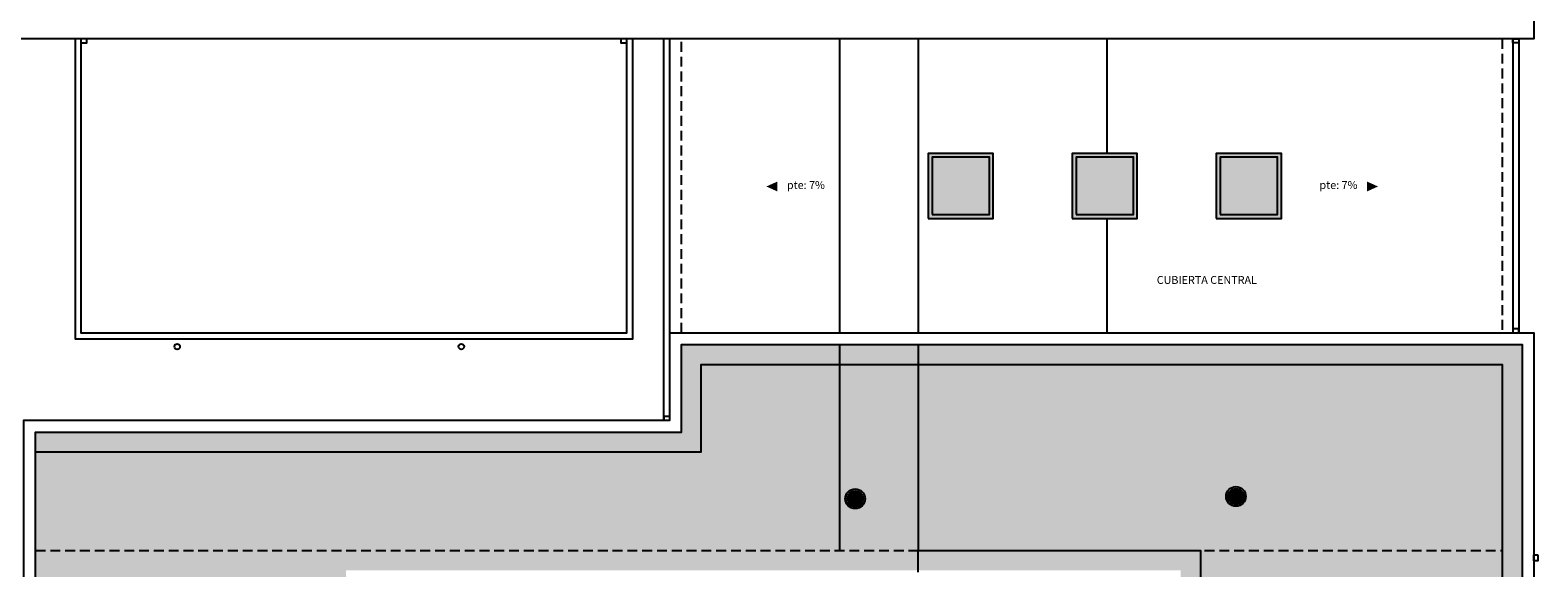
# Model space of a CAD drawing. Units: millimetres. Extents: x -68744 to -46828, y 27583 to 39066.
# Drawn here: x -61850 to -58029, y 32696 to 34060 of the extents above; entities that cross this region are included whole.
import ezdxf
from ezdxf.enums import TextEntityAlignment as Align

# ---------------------------------------------------------------- set-up
doc = ezdxf.new("R2010")
doc.units = ezdxf.units.MM
doc.linetypes.add('TRAZOS2', pattern=[0.375, 0.25, -0.125])
for name, color, linetype in [('0-INSTA', 50, 'Continuous'), ('2', 9, 'Continuous'), ('A-PERIMETRO CUBIERTAS', 214, 'Continuous'), ('A-TRAMA OSCURA', 253, 'Continuous'), ('A-TRAMAS 1', 254, 'Continuous'), ('D-TEXTO', 7, 'Continuous')]:
    doc.layers.add(name, color=color, linetype=linetype)
doc.styles.add('ROMANS', font='romans.shx')

# ---------------------------------------------------------------- blocks, each defined once
blk = doc.blocks.new('solatube planta cub')
at = {"layer": 'A-TRAMA OSCURA'}
h = blk.add_hatch(color=254, dxfattribs=at)
h.dxf.hatch_style = 1
h.paths.add_polyline_path([(-25, 0, 1), (25, 0, 1)])
h.paths.add_polyline_path([(20, 0, -1), (-20, 0, -1)], flags=16)
h.paths.add_polyline_path([(17, 0, -1), (-17, 0, -1)], flags=0)
h = blk.add_hatch(color=256, dxfattribs=at)
h.dxf.hatch_style = 1
h.set_gradient(color1=(171, 171, 171), rotation=345, one_color=1, tint=1, name='SPHERICAL')
edge = h.paths.add_edge_path()
edge.add_arc((0, 0), 17, 0, 360)
at = {"layer": '2'}
blk.add_circle((0, 0), 25, dxfattribs=at)
at = {"layer": '2', "ltscale": 50}
for radius in [20, 17]:
    blk.add_circle((0, 0), radius, dxfattribs=at)
blk = doc.blocks.new('claraboya planta cub')
at = {"layer": 'A-TRAMA OSCURA'}
h = blk.add_hatch(color=254, dxfattribs=at)
h.paths.add_polyline_path([(0, 0), (165, 0), (165, 165), (0, 165)])
h.paths.add_polyline_path([(10, 10), (155, 10), (155, 155), (10, 155)], flags=16)
h = blk.add_hatch(color=256, dxfattribs=at)
h.dxf.hatch_style = 1
h.set_gradient(color1=(171, 171, 171), rotation=345, one_color=1, tint=1, name='SPHERICAL')
h.paths.add_polyline_path([(155, 155), (10, 155), (10, 10), (155, 10)])
at = {"layer": '2'}
for points in [[(0, 0), (165, 0), (165, 165), (0, 165)], [(10, 10), (155, 10), (155, 155), (10, 155)]]:
    blk.add_lwpolyline(points, close=True, dxfattribs=at)

msp = doc.modelspace()

# ---------------------------------------------------------------- hatches: boundary and pattern name
at = {"layer": 'A-TRAMAS 1'}
h = msp.add_hatch(dxfattribs=at)
h.set_pattern_fill('AR-SAND', color=18, style=0)
h.set_pattern_definition([(37.5, (29873.62, -6074.643), (-1.600031, 48.941324), [0, -38.608, 0, -43.18, 0, -41.275]), (7.5, (29873.62, -6074.64), (44.95233, 71.68251), [0, -20.828, 0, -34.798, 0, -13.335]), (327.5, (29842.38, -6074.643), (79.099237, 0.143718), [0, -12.7, 0, -45.72, 0, -59.69]), (317.5, (29842.38, -6074.64), (76.355645, 22.292932), [0, -6.35, 0, -29.972, 0, -34.29])])
h.paths.add_polyline_path([(-58069.5, 33262.2), (-60199.5, 33262.2), (-60199.5, 33040.4), (-61836.6, 33040.4), (-61836.6, 31699.2), (-61710.8, 31699.2), (-61710.8, 31697.2), (-61510.7, 31697.2), (-61510.7, 31699.2), (-61310.7, 31699.2), (-61310.7, 31697.2), (-61110.6, 31697.2), (-61110.6, 31699.2), (-61049.5, 31699.2), (-61049.5, 32690.2), (-58934.5, 32690.2), (-58934.5, 32390.2), (-59534.5, 32390.2), (-59534.5, 31697.2), (-59514.5, 31697.2), (-59514.5, 30027.2), (-58069.5, 30027.2)])

# ---------------------------------------------------------------- linework, layer by layer
at = {"layer": '0-INSTA'}
for points in [[(-61706.6, 34037.2), (-61721.6, 34037.2), (-61721.6, 34027.2), (-61706.6, 34027.2)], [(-60338.3, 34037.2), (-60353.3, 34037.2), (-60353.3, 34027.2), (-60338.3, 34027.2)], [(-58077.5, 34027.2), (-58092.5, 34027.2), (-58092.5, 34037.2), (-58077.5, 34037.2)], [(-58077.5, 33302.2), (-58092.5, 33302.2), (-58092.5, 33292.2), (-58077.5, 33292.2)], [(-60229.5, 33080.4), (-60244.5, 33080.4), (-60244.5, 33070.4), (-60229.5, 33070.4)], [(-58029.5, 32728.9), (-58029.5, 32713.9), (-58039.5, 32713.9), (-58039.5, 32728.9)]]:
    msp.add_lwpolyline(points, close=True, dxfattribs=at)
for centre in [(-61477.6, 33257.2), (-60757.6, 33257.2)]:
    msp.add_circle(centre, 7, dxfattribs=at)
at = {"layer": '2'}
for p, q in [((-59799.5, 34037.2), (-59799.5, 33292.2)), ((-59599.5, 34037.2), (-59599.5, 33292.2)), ((-59799.5, 33262.2), (-59799.5, 32740.2)), ((-59599.5, 33262.2), (-59599.5, 32740.2))]:
    msp.add_line(p, q, dxfattribs=at)
at = {"layer": '2', "linetype": 'TRAZOS2', "ltscale": 100}
msp.add_line((-61836.6, 32740.2), (-58119.5, 32740.2), dxfattribs=at)
at = {"layer": '2'}
for points in [[(-61736.6, 34037.2), (-61736.6, 33277.2), (-60323.3, 33277.2), (-60323.3, 34037.2)], [(-61721.6, 34037.2), (-61721.6, 33292.2), (-60338.3, 33292.2), (-60338.3, 34037.2)], [(-61836.6, 31699.2), (-61836.6, 32990.4), (-60149.5, 32990.4), (-60149.5, 33212.2), (-58119.5, 33212.2), (-58119.5, 30077.2), (-59514.5, 30077.2)], [(-59599.5, 32685.2), (-59599.5, 32740.2), (-58884.5, 32740.2), (-58884.5, 32340.2), (-59539.5, 32340.2)]]:
    msp.add_lwpolyline(points, dxfattribs=at)
for points in [[(-59984.5, 33663.2, 0, 25, 0), (-59956.7, 33663.2, 0, 0, 0)], [(-58434.5, 33663.2, 0, 25, 0), (-58462.3, 33663.2, 0, 0, 0)]]:
    msp.add_lwpolyline(points, format="xyseb", dxfattribs=at)
at = {"layer": 'A-PERIMETRO CUBIERTAS'}
for p, q in [((-59121, 33747.2), (-59121, 34037.2)), ((-59121, 33292.2), (-59121, 33582.2))]:
    msp.add_line(p, q, dxfattribs=at)
for points in [[(-66955, 37225), (-66955, 37231.8), (-66955, 37307.2), (-59167.5, 37307.2), (-59167.5, 37347.2), (-58039.5, 37347.2), (-58039.5, 34037.2), (-60202.5, 34037.2), (-62612.5, 34037.2), (-62612.5, 35329.2), (-66955, 35329.2), (-66955, 35649.7), (-66955, 36102.4)], [(-61721.6, 33292.2), (-60338.3, 33292.2), (-60338.3, 34037.2), (-61721.6, 34037.2)]]:
    msp.add_lwpolyline(points, close=True, dxfattribs=at)
for points in [[(-60202.5, 34037.2), (-60202.5, 34037.2), (-62612.5, 34037.2), (-62612.5, 31699.2), (-61866.6, 31699.2), (-61866.6, 33070.4), (-60229.5, 33070.4), (-60229.5, 33292.2), (-60202.5, 33292.2)], [(-60244.5, 33070.4), (-60244.5, 34037.2)], [(-60229.5, 33292.2), (-60229.5, 34037.2)], [(-58092.5, 34037.2), (-58092.5, 33292.2)], [(-58077.5, 34037.2), (-58077.5, 33292.2)], [(-61866.6, 31699.2), (-61866.6, 33070.4), (-60229.5, 33070.4), (-60229.5, 33292.2), (-60202.5, 33292.2), (-58039.5, 33292.2), (-58039.5, 29997.2), (-59514.5, 29997.2)], [(-61836.6, 31699.2), (-61836.6, 33040.4), (-60199.5, 33040.4), (-60199.5, 33262.2), (-58069.5, 33262.2), (-58069.5, 30027.2), (-59514.5, 30027.2)]]:
    msp.add_lwpolyline(points, dxfattribs=at)
at = {"layer": 'A-PERIMETRO CUBIERTAS', "linetype": 'TRAZOS2', "ltscale": 100}
for points in [[(-60199.5, 33292.2), (-60199.5, 34037.2)], [(-58119.5, 34037.2), (-58119.5, 33292.2)]]:
    msp.add_lwpolyline(points, dxfattribs=at)

# ---------------------------------------------------------------- block references
at = {"layer": '2'}
for name, p in [('claraboya planta cub', (-59574.5, 33582.2)), ('claraboya planta cub', (-59209.5, 33582.2)), ('claraboya planta cub', (-58844.5, 33582.2)), ('solatube planta cub', (-58794.5, 32877.2)), ('solatube planta cub', (-59759.5, 32871.3))]:
    msp.add_blockref(name, p, dxfattribs=at)

# ---------------------------------------------------------------- texts
at = {"layer": 'D-TEXTO', "style": 'ROMANS'}
for s, p in [('pte: 7%%%', (-59884.3, 33656.9)), ('pte: 7%%%', (-58534.7, 33656.9)), ('CUBIERTA CENTRAL', (-58868.3, 33416.2))]:
    msp.add_text(s, height=20, dxfattribs=at).set_placement(p, align=Align.CENTER)

doc.saveas('drawing.dxf')
